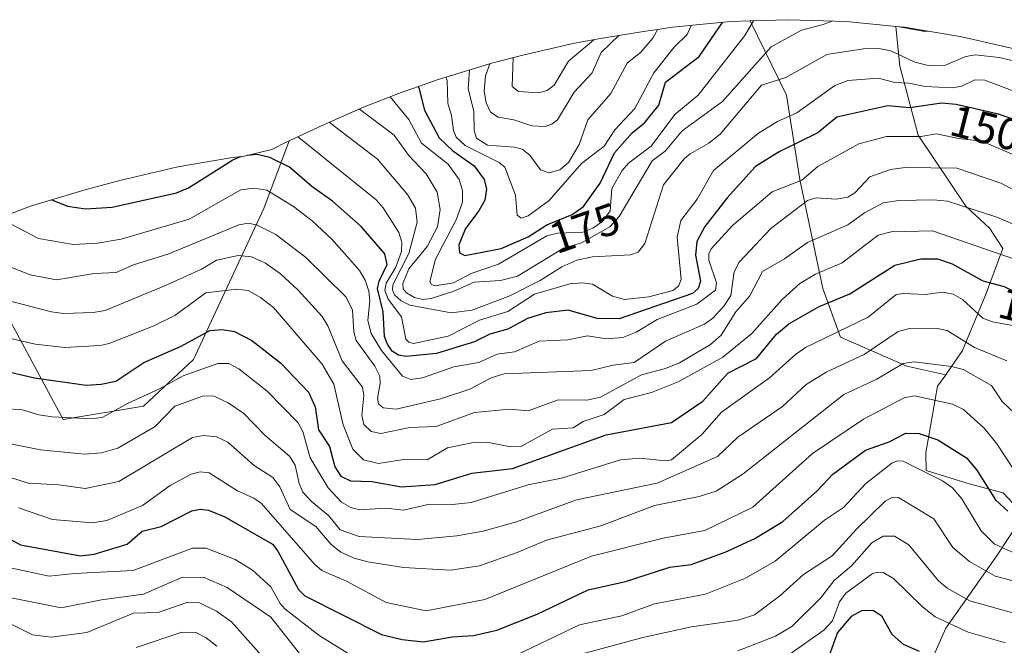
# Model space of a CAD drawing. Units: metres. Extents: x 600347 to 603107, y 4793952 to 4794824.
# Drawn here: x 602211 to 602433, y 4794532 to 4794673 of the extents above; entities that cross this region are included whole.
import ezdxf
from ezdxf.enums import TextEntityAlignment as Align

# ---------------------------------------------------------------- set-up
doc = ezdxf.new("R2010")
doc.units = ezdxf.units.M
doc.header["$MEASUREMENT"] = 0
for name, color, linetype, lineweight in [('Arbolado forestal CxS', 92, 'Continuous', 0), ('Curva de nivel maestra', 30, 'Continuous', 30), ('Curva de nivel normal', 30, 'Continuous', 0), ('Matorral CxS', 135, 'Continuous', 0), ('Pastizal CxS', 92, 'Continuous', 0), ('Rótulo de curva de nivel directora', 7, 'Continuous', 0)]:
    doc.layers.add(name, color=color, linetype=linetype, lineweight=lineweight)
doc.styles.add('Style-Arial', font='txt')

# ---------------------------------------------------------------- blocks, each defined once
blk = doc.blocks.new('*U7')
at = {"layer": 'Pastizal CxS', "color": 92, "linetype": 'Continuous', "lineweight": 0}
blk.add_polyline3d([(602198.3121, 4794624.6243, 140.5488), (602220.9901, 4794582.6501, 121.3833), (602239.0501, 4794585.6501, 121.0139), (602250.3002, 4794596.1501, 124.0969), (602256.8001, 4794610.1501, 131.2297), (602266.1201, 4794630.1501, 144.0632), (602271.8177, 4794645.3601, 155.649), (602278.3917, 4794648.4461, 159.2816), (602283.5917, 4794650.7661, 162.5215), (602288.5434, 4794652.8959, 166.2279), (602297.0117, 4794656.1803, 172.1091), (602301.3217, 4794657.7403, 175.6294), (602305.1021, 4794659.0661, 178.9306), (602317.6263, 4794662.8651, 189.3318), (602319.0893, 4794663.2513, 190.7037), (602324.6693, 4794664.7013, 195.7144), (602335.9519, 4794667.2869, 200.0746), (602341.3878, 4794668.2903, 196.2322), (602346.8477, 4794669.2203, 192.4385), (602351.4703, 4794669.9521, 189.7911), (602355.1603, 4794670.4921, 187.3306), (602358.0149, 4794670.8889, 185.407), (602371.0395, 4794672.1717, 176.6671), (602375.5267, 4794672.3187, 173.7312), (602383.6801, 4794655.6501, 160.2632), (602386.6801, 4794636.6501, 146.9179), (602391.8701, 4794612.1501, 129.5259), (602395.8002, 4794601.1501, 120.8587), (602410.7401, 4794594.6501, 111.4883), (602419.5501, 4794592.6501, 109.9751), (602417.6201, 4794590.1501, 108.1203), (602414.9901, 4794575.1501, 98.9068), (602415.1201, 4794571.1501, 96.6109), (602424.7401, 4794568.1501, 98.2871), (602432.4301, 4794566.1501, 101.6839), (602437.0501, 4794561.1501, 101.9199), (602430.8001, 4794551.6501, 93.6424), (602419.5501, 4794535.6501, 80.3738), (602407.9302, 4794509.6501, 58.9475)], dxfattribs=at)

msp = doc.modelspace()

# ---------------------------------------------------------------- linework, layer by layer
at = {"layer": 'Arbolado forestal CxS', "color": 92, "linetype": 'Continuous', "lineweight": 0}
for points in [[(602407.9302, 4794509.6501, 58.9475), (602419.5501, 4794535.6501, 80.3738), (602430.8001, 4794551.6501, 93.6424), (602437.0501, 4794561.1501, 101.9199), (602432.4301, 4794566.1501, 101.6839), (602424.7401, 4794568.1501, 98.2871), (602415.1201, 4794571.1501, 96.6109), (602414.9901, 4794575.1501, 98.9068), (602417.6201, 4794590.1501, 108.1203), (602419.5501, 4794592.6501, 109.9751), (602423.3001, 4794598.1501, 114.2866), (602428.4301, 4794610.6501, 124.0346), (602432.3701, 4794621.1501, 132.0209), (602429.4301, 4794625.6501, 134.2977), (602423.9901, 4794630.6501, 136.5557), (602420.6701, 4794635.6301, 139.2646), (602413.3001, 4794646.6501, 146.9538), (602409.1801, 4794662.1501, 159.8353), (602408.2361, 4794671.0849, 166.4623), (602410.2253, 4794670.8889, 166.8143), (602423.1381, 4794668.7571, 165.0965), (602435.8839, 4794665.7851, 163.5199)], [(602408.2361, 4794671.0849, 166.4623), (602409.1801, 4794662.1501, 159.8353), (602413.3001, 4794646.6501, 146.9538), (602420.6701, 4794635.6301, 139.2646), (602423.9901, 4794630.6501, 136.5557), (602429.4301, 4794625.6501, 134.2977), (602432.3701, 4794621.1501, 132.0209), (602428.4301, 4794610.6501, 124.0346), (602423.3001, 4794598.1501, 114.2866), (602419.5501, 4794592.6501, 109.9751)], [(602408.2361, 4794671.0849, 166.4623), (602410.2253, 4794670.8889, 166.8143), (602423.1381, 4794668.7571, 165.0965), (602435.8839, 4794665.7851, 163.5199), (602436.3019, 4794665.6727, 163.501), (602440.3719, 4794664.5727, 163.3826), (602452.4779, 4794660.8859, 164.3011), (602464.7267, 4794656.2759, 163.3153), (602476.6477, 4794650.8745, 163.2316), (602488.1901, 4794644.7051, 168.2932), (602497.9341, 4794638.6457, 173.6469)], [(602271.8177, 4794645.3601, 155.649), (602271.4223, 4794645.1745, 155.4693), (602267.8897, 4794643.3887, 153.5842), (602261.6681, 4794641.9045, 152.2619), (602258.5709, 4794641.4791, 152.8938), (602246.7719, 4794639.4969, 155.836), (602234.0263, 4794636.5251, 155.1848), (602230.3037, 4794635.4889, 154.6455), (602226.1563, 4794634.4251, 153.8729), (602213.6321, 4794630.6259, 149.6076), (602201.3833, 4794626.0159, 142.632), (602198.3121, 4794624.6243, 140.5488)], [(602198.3121, 4794624.6243, 140.5488), (602220.9901, 4794582.6501, 121.3833), (602239.0501, 4794585.6501, 121.0139), (602250.3002, 4794596.1501, 124.0969), (602256.8001, 4794610.1501, 131.2297), (602266.1201, 4794630.1501, 144.0632), (602271.8177, 4794645.3601, 155.649)], [(602419.5501, 4794592.6501, 109.9751), (602417.6201, 4794590.1501, 108.1203), (602414.9901, 4794575.1501, 98.9068), (602415.1201, 4794571.1501, 96.6109), (602424.7401, 4794568.1501, 98.2871), (602432.4301, 4794566.1501, 101.6839), (602437.0501, 4794561.1501, 101.9199), (602430.8001, 4794551.6501, 93.6424), (602419.5501, 4794535.6501, 80.3738), (602407.9302, 4794509.6501, 58.9475), (602402.3701, 4794488.1501, 48.9082), (602400.2201, 4794477.3601, 45.3657), (602397.2397, 4794462.4029, 38.9153), (602396.9901, 4794461.1501, 38.286), (602392.9301, 4794440.1501, 28.8627), (602390.8701, 4794419.6501, 31.5008), (602391.4301, 4794414.6501, 35.2531), (602413.7551, 4794422.3359, 56.0064), (602416.1201, 4794423.1501, 57), (602424.8455, 4794429.0577, 59.7536), (602440.4901, 4794439.6501, 71.6837), (602460.6801, 4794448.1501, 85.0017), (602477.6801, 4794451.6501, 93.6757), (602487.3701, 4794455.6601, 98.8574)]]:
    msp.add_polyline3d(points, dxfattribs=at)
msp.add_polyline3d([(602198.3121, 4794624.6243, 140.5488), (602201.3833, 4794626.0159, 142.632), (602213.6321, 4794630.6259, 149.6076), (602226.1563, 4794634.4251, 153.8729), (602230.3037, 4794635.4889, 154.6455), (602234.0263, 4794636.5251, 155.1848), (602246.7719, 4794639.4969, 155.836), (602258.5709, 4794641.4791, 152.8938), (602261.6681, 4794641.9045, 152.2619), (602267.8897, 4794643.3887, 153.5842), (602271.4223, 4794645.1745, 155.4693), (602271.8177, 4794645.3601, 155.649), (602266.1201, 4794630.1501, 144.0632), (602256.8001, 4794610.1501, 131.2297), (602250.3002, 4794596.1501, 124.0969), (602239.0501, 4794585.6501, 121.0139), (602220.9901, 4794582.6501, 121.3833)], close=True, dxfattribs=at)
at = {"layer": 'Curva de nivel maestra', "color": 30, "linetype": 'Continuous', "lineweight": 30, "flags": 128}
for points, elevation in [([(602300.8, 4794657.5501), (602300.93, 4794657.2901), (602302.21, 4794652.2701), (602305.53, 4794646.0201), (602308.64, 4794643.1001), (602313.42, 4794639.7101), (602315.68, 4794636.6601), (602316.16, 4794634.4501), (602315.8, 4794632.0001), (602314.47, 4794629.5701), (602311.43, 4794625.6501), (602309.97, 4794621.9201), (602310.08, 4794620.1601), (602311.32, 4794619.5201), (602319.52, 4794621.1101), (602325.59, 4794623.7401), (602329.73, 4794626.4501), (602335.42, 4794628.8001), (602337.98, 4794630.5301), (602341.75, 4794635.8301), (602344.98, 4794642.6101), (602348.94, 4794647.1401), (602351.77, 4794649.4501), (602354.97, 4794653.3401), (602356.45, 4794658.5401), (602364.06, 4794664.3201), (602369.31, 4794672.0001)], 175), ([(602435.91, 4794649.7301), (602431.36, 4794651.3701), (602421.81, 4794653.5501), (602418.57, 4794653.7901), (602411.41, 4794652.7701), (602406.48, 4794653.1901), (602395, 4794650.6401), (602390.72, 4794647.1601), (602382, 4794642.8401), (602376.67, 4794639.5301), (602370.29, 4794632.4901), (602365.31, 4794626.0501), (602363.48, 4794622.6601), (602363.22, 4794619.6501), (602364.36, 4794613.7901), (602363.78, 4794612.1501), (602362.49, 4794610.9701), (602346.03, 4794605.3101), (602341.07, 4794605.3901), (602334.58, 4794607.2601), (602329.56, 4794606.6301), (602325.43, 4794605.3601), (602320.97, 4794602.9601), (602316.92, 4794601.8001), (602313.49, 4794600.1201), (602304.96, 4794597.4901), (602298.1, 4794596.8101), (602296.42, 4794597.1201), (602294.97, 4794598.0201), (602293.88, 4794599.5501), (602293.23, 4794601.3201), (602292.97, 4794606.8401), (602291.67, 4794612.1201), (602292.01, 4794613.7501), (602293.86, 4794617.4801), (602293.32, 4794619.8901), (602288.01, 4794626.1001), (602281.53, 4794631.7801), (602276.9, 4794635.0801), (602271.89, 4794639.3801), (602267.41, 4794641.5901), (602264.56, 4794642.2701), (602262.37, 4794642.0701)], 150), ([(602218.43, 4794632.0801), (602221.93, 4794630.6101), (602226, 4794630.0601), (602232, 4794630.4301), (602246.43, 4794633.6401), (602249.14, 4794634.8001), (602259.16, 4794641.0401), (602260.92, 4794641.8001)], 150), ([(602209.05, 4794593.2801), (602214.47, 4794592.0401), (602226.12, 4794590.3701), (602229.51, 4794590.5601), (602232.84, 4794591.2901), (602239.08, 4794595.4901), (602247.48, 4794599.1501), (602253.92, 4794602.6701), (602256.74, 4794602.9101), (602259.52, 4794602.4101), (602263.38, 4794600.4101), (602269.81, 4794595.4201), (602276.18, 4794588.7801), (602277.65, 4794585.5101), (602278.39, 4794580.3201), (602280.87, 4794576.5801), (602282.04, 4794571.9801), (602283.42, 4794569.9201), (602285.56, 4794568.8501), (602290.4, 4794568.6901), (602297.04, 4794567.4601), (602304.61, 4794568.0201), (602312.86, 4794570.5701), (602322.07, 4794571.6301), (602343.07, 4794579.2101), (602357.81, 4794581.9901), (602364.86, 4794586.7601), (602370.47, 4794593.0501), (602376.93, 4794596.3401), (602381.42, 4794601.8601), (602384.22, 4794604.1801), (602391.01, 4794608.0701), (602397.95, 4794610.8901), (602408.06, 4794617.3701), (602413.91, 4794618.7701), (602417.66, 4794618.7701), (602420.92, 4794617.6801), (602427.85, 4794613.8201), (602432.66, 4794612.5401), (602442.2, 4794607.8201)], 125), ([(602206.5, 4794557.0501), (602211.37, 4794554.4401), (602224.88, 4794551.9701), (602227.96, 4794552.3301), (602235.38, 4794554.6201), (602238.76, 4794557.5401), (602242.99, 4794558.5501), (602249.92, 4794562.0801), (602251.77, 4794562.4401), (602253.64, 4794562.2401), (602257.32, 4794560.7301), (602268.01, 4794554.6001), (602269.27, 4794553.0001), (602273.89, 4794544.3901), (602275.32, 4794542.9801), (602292.56, 4794534.2401), (602297.25, 4794533.1301), (602302.05, 4794532.6301), (602308.5, 4794533.7701), (602313.27, 4794534.0501), (602318.48, 4794535.2301), (602327.58, 4794538.8201), (602339.08, 4794544.3001), (602347.43, 4794546.1501), (602357.44, 4794549.3801), (602362.26, 4794549.9901), (602369.85, 4794552.7601), (602376.54, 4794555.8901), (602382.88, 4794559.6701), (602390.57, 4794566.6201), (602394.06, 4794570.3201), (602401.44, 4794575.7101), (602406.8, 4794577.6401), (602410.49, 4794579.5601), (602413.49, 4794579.4801), (602417.74, 4794578.0401), (602424.14, 4794574.0301), (602426.51, 4794571.2601), (602430.7, 4794564.5401), (602433.46, 4794562.0401)], 100), ([(602413.57, 4794530.4601), (602409.98, 4794531.9801), (602407.48, 4794534.2701), (602405.12, 4794538.3701), (602403.25, 4794539.6001), (602400.66, 4794539.6301), (602398.22, 4794538.3301), (602395.17, 4794534.7301), (602393.29, 4794529.5101)], 75)]:
    msp.add_lwpolyline(points, dxfattribs=dict(at, elevation=elevation))
at = {"layer": 'Curva de nivel normal', "color": 30, "linetype": 'Continuous', "lineweight": 0, "flags": 128}
for points, elevation in [([(602287.59, 4794652.49), (602295.4, 4794646.6), (602298.62, 4794642.12), (602302.58, 4794637.95), (602305.1, 4794633.82), (602305.74, 4794629.91), (602305.19, 4794625.98), (602302.86, 4794621.57), (602298.72, 4794616.55), (602297.33, 4794613.23), (602297.47, 4794612.06), (602298.18, 4794611.11), (602299.97, 4794610.08), (602301.9, 4794609.65), (602303.75, 4794609.89), (602308.86, 4794611.54), (602313.38, 4794613.53), (602319.35, 4794613.94), (602323.14, 4794614.91), (602333.51, 4794621.16), (602337.59, 4794622.38), (602343.91, 4794625.96), (602346.06, 4794628.28), (602353.49, 4794640.82), (602356.44, 4794643.12), (602360.2, 4794647.58), (602369.26, 4794654.17), (602380.19, 4794666.49), (602387.05, 4794670.23), (602391.91, 4794671.51), (602393.96, 4794672.28)], 165), ([(602294.51, 4794655.21), (602298.68, 4794650.15), (602301.57, 4794644.83), (602307.54, 4794640.09), (602310.05, 4794636.67), (602310.79, 4794634.16), (602310.75, 4794631.54), (602309.38, 4794627.56), (602304.74, 4794618.68), (602303.45, 4794613.72), (602303.85, 4794613), (602304.62, 4794612.71), (602308.79, 4794613.42), (602312.73, 4794615.46), (602318.89, 4794617.6), (602329.78, 4794624), (602332.25, 4794624.6), (602337.89, 4794624.81), (602340.11, 4794625.72), (602342.26, 4794627.19), (602344.04, 4794629.59), (602344.38, 4794634.58), (602346.69, 4794638.64), (602348.16, 4794640.28), (602353.24, 4794644.11), (602358.56, 4794651.25), (602363.78, 4794655.62), (602374.27, 4794669.05), (602376.25, 4794672.34)], 170), ([(602307.1, 4794659.68), (602307.32, 4794658.89), (602307.5, 4794653.85), (602308.33, 4794651.03), (602308.74, 4794647.67), (602309.4, 4794646.18), (602311.35, 4794644.32), (602319.03, 4794640.47), (602320.29, 4794639.39), (602322.71, 4794633.11), (602323.11, 4794628.62), (602324.01, 4794627.93), (602325.59, 4794628.48), (602330.28, 4794631.9), (602337.58, 4794640.27), (602342.62, 4794644.13), (602345.05, 4794647.83), (602349.56, 4794652.64), (602353.86, 4794660.66), (602358.4, 4794666.38), (602361.36, 4794669.29), (602362.26, 4794671.31)], 180), ([(602312.34, 4794661.26), (602312.05, 4794657.09), (602313.37, 4794651.96), (602313.39, 4794647.67), (602313.97, 4794645.96), (602316.4, 4794644.37), (602322.45, 4794643.94), (602324.2, 4794643.45), (602325.95, 4794642.13), (602328.32, 4794638.82), (602330.31, 4794638.13), (602332.7, 4794638.8), (602334.64, 4794640.49), (602337.03, 4794644.5), (602338.98, 4794650.07), (602344.14, 4794656.01), (602347.81, 4794662.79), (602350.93, 4794665.29), (602353.6, 4794668.47), (602354.72, 4794670.43)], 185), ([(602408.66, 4794671.04), (602414.34, 4794669.99), (602415.47, 4794670.03)], 165), ([(602316.93, 4794662.66), (602315.93, 4794659.93), (602315.63, 4794656.52), (602316.08, 4794653.91), (602317.05, 4794651.81), (602318.78, 4794650.64), (602322.36, 4794650.05), (602326.4, 4794648.75), (602329.4, 4794648.6), (602330.91, 4794649.08), (602332.14, 4794650.09), (602335.91, 4794656.28), (602339.99, 4794660.67), (602341.98, 4794665.23), (602346, 4794669.08)], 190), ([(602322.22, 4794664.06), (602321.98, 4794657.57), (602323.4, 4794656.42), (602327.97, 4794656.11), (602329.83, 4794656.67), (602331.38, 4794657.83), (602334.65, 4794663.24), (602340.26, 4794667.96), (602340.34, 4794668.1)], 195), ([(602280.82, 4794649.53), (602281.45, 4794648.99), (602291.69, 4794641.2), (602298.41, 4794633.3), (602300.24, 4794630.2), (602300.62, 4794627.07), (602298.72, 4794620.02), (602295.15, 4794612.96), (602295.07, 4794611.79), (602295.52, 4794610.7), (602296.99, 4794609.31), (602298.93, 4794608.35), (602308.24, 4794606.63), (602312.94, 4794607.22), (602321.43, 4794610.47), (602328.27, 4794613.91), (602333.17, 4794617.01), (602336.52, 4794618.48), (602340.04, 4794619.25), (602348.61, 4794619.7), (602350.3, 4794620.29), (602351.78, 4794622.23), (602355.97, 4794635.45), (602360.63, 4794641.26), (602362.01, 4794642.44), (602366.22, 4794644.78), (602368.73, 4794646.87), (602378.03, 4794657.84), (602383.49, 4794659.59), (602392.73, 4794664.78), (602400.99, 4794666.04), (602404.47, 4794666.13), (602407.18, 4794665.57), (602412.56, 4794663.05), (602415.56, 4794662.27), (602419.47, 4794662.37), (602423.99, 4794664.35), (602426.1, 4794664.68), (602431.49, 4794664.06), (602440.02, 4794662.15)], 160), ([(602443.52, 4794653.19), (602428.32, 4794659.02), (602426.05, 4794659.04), (602423.08, 4794657.61), (602421.03, 4794657.3), (602414.9, 4794657.53), (602411.18, 4794658.3), (602408.05, 4794658.46), (602404.29, 4794659.47), (602397.49, 4794658.91), (602394.53, 4794657.79), (602386, 4794651.61), (602381.64, 4794649.71), (602377.4, 4794647.1), (602367.26, 4794638.68), (602363.6, 4794632.2), (602359.93, 4794627.38), (602359.11, 4794623.63), (602359.95, 4794614.12), (602359.36, 4794612.65), (602358.13, 4794611.66), (602352.71, 4794610.26), (602347.24, 4794609.64), (602344.5, 4794610.42), (602340.04, 4794613.07), (602337.71, 4794613.41), (602334.97, 4794613.2), (602326.96, 4794610.82), (602320.96, 4794606.93), (602314.6, 4794605.01), (602307.57, 4794601.38), (602299.75, 4794599.75), (602298.74, 4794600.01), (602298.03, 4794600.68), (602297.1, 4794605.71), (602294.08, 4794609.7), (602293.35, 4794611.68), (602293.61, 4794613.35), (602295.82, 4794616.89), (602297.04, 4794620.45), (602297.17, 4794622.53), (602296.49, 4794624.72), (602292.95, 4794630.26), (602291.38, 4794632.03), (602273.94, 4794646.09), (602273.62, 4794646.21)], 155), ([(602445.16, 4794637.73), (602427.58, 4794645.3), (602422.38, 4794645.88), (602417.41, 4794646.95), (602413.91, 4794646.29), (602406.14, 4794646.32), (602399.95, 4794644.65), (602390.7, 4794639.53), (602387.11, 4794636.46), (602380.45, 4794633.9), (602371.51, 4794626.28), (602366.75, 4794621.03), (602366.22, 4794619.94), (602366.22, 4794618.48), (602367.9, 4794613.41), (602367.69, 4794611.74), (602363.51, 4794608.61), (602354.57, 4794605.17), (602349.89, 4794602.32), (602346.88, 4794601.08), (602343.21, 4794600.8), (602338.88, 4794601.47), (602334.51, 4794600.55), (602328.03, 4794600.24), (602322.52, 4794597.89), (602318.55, 4794597.31), (602314.46, 4794595.43), (602308.85, 4794594.47), (602301.78, 4794592.03), (602299.16, 4794591.62), (602297.27, 4794592.37), (602292.59, 4794598.14), (602290.27, 4794601.97), (602289.48, 4794604.91), (602289.96, 4794609.34), (602289.69, 4794611.55), (602288.92, 4794613.96), (602287.61, 4794616.13), (602281.41, 4794623.23), (602276.94, 4794627.36), (602272.77, 4794630.59), (602266.76, 4794634.25), (602263.84, 4794634.72), (602260.92, 4794634.3), (602249.27, 4794627.73), (602234.02, 4794623.24), (602228.68, 4794622.3), (602223.27, 4794622.04), (602215.37, 4794623.39), (602207.57, 4794627.49)], 145), ([(602436.46, 4794633.38), (602431.9, 4794635.84), (602422.02, 4794639.16), (602410.36, 4794639.31), (602407.08, 4794638.86), (602402.41, 4794637.26), (602399.04, 4794633.63), (602397.49, 4794632.68), (602394.81, 4794632.23), (602390.38, 4794632.5), (602388.43, 4794631.89), (602380.17, 4794625.65), (602373, 4794618.02), (602371.9, 4794615.87), (602371.16, 4794610.55), (602369.56, 4794608.11), (602367.12, 4794605.42), (602365.26, 4794604.1), (602356.49, 4794600.24), (602349.42, 4794595.46), (602344.67, 4794594.84), (602339.74, 4794593.66), (602320.18, 4794592.91), (602317.21, 4794591.98), (602312.47, 4794589.43), (602305.81, 4794587.3), (602295.87, 4794584.98), (602292.95, 4794585.28), (602291.87, 4794586.13), (602291.66, 4794587.42), (602292.28, 4794590.74), (602292.18, 4794592.38), (602291.09, 4794594.67), (602286.88, 4794600.39), (602286.34, 4794602.38), (602286.03, 4794607.33), (602284.54, 4794610.27), (602275.44, 4794619.18), (602268.77, 4794624.28), (602264.58, 4794626.36), (602262.63, 4794626.78), (602260.46, 4794626.45), (602244.74, 4794619.88), (602236.79, 4794617.45), (602232.88, 4794615.7), (602227.9, 4794615.48), (602219.45, 4794614.08), (602213.52, 4794615.16), (602204.23, 4794618.85)], 140), ([(602437.27, 4794625.49), (602430.99, 4794628.13), (602419.87, 4794631.78), (602416.76, 4794632.08), (602408.93, 4794631.93), (602405.44, 4794631.39), (602401.22, 4794629.13), (602397.49, 4794626.46), (602388.38, 4794622.48), (602383.25, 4794618.82), (602378.29, 4794615.92), (602375.42, 4794610.48), (602372.25, 4794606.9), (602368.94, 4794601.61), (602366.59, 4794599.5), (602359.57, 4794595.4), (602356.43, 4794594.11), (602351.03, 4794592.66), (602341.81, 4794587.69), (602338.77, 4794586.99), (602332.33, 4794587.04), (602325.55, 4794584.59), (602321.38, 4794584.93), (602313.46, 4794584.18), (602304.88, 4794581.09), (602298.96, 4794580.8), (602292.41, 4794579.48), (602290.22, 4794579.95), (602288.6, 4794581.5), (602288.15, 4794583.53), (602288.6, 4794588.02), (602288.27, 4794589.88), (602283.73, 4794595.83), (602280.51, 4794603.73), (602279.24, 4794605.81), (602273.8, 4794611.74), (602269.86, 4794615.38), (602266.48, 4794617.78), (602263.34, 4794619.23), (602260.31, 4794619.53), (602255.47, 4794618.47), (602252.04, 4794616.47), (602243.94, 4794612.79), (602230.43, 4794607.14), (602227.68, 4794606.7), (602221.03, 4794606.51), (602218.34, 4794606.86), (602206.38, 4794609.93)], 135), ([(602436.65, 4794618.11), (602416.49, 4794625.06), (602407.21, 4794624.9), (602404.31, 4794624.15), (602396.21, 4794617.89), (602390.23, 4794615.32), (602386.66, 4794613.23), (602382.69, 4794609.67), (602375.84, 4794602.02), (602369.38, 4794596.68), (602359.31, 4794591.13), (602353.33, 4794588.7), (602347.15, 4794587.11), (602342.68, 4794583.79), (602337.96, 4794582.16), (602335.67, 4794580.77), (602331.01, 4794580.47), (602323.91, 4794576.56), (602321.62, 4794576.52), (602316.36, 4794577.52), (602313.26, 4794577.47), (602307.43, 4794576.26), (602302.84, 4794573.53), (602297.51, 4794573.63), (602291.86, 4794572.74), (602288.55, 4794573.53), (602286.15, 4794575.95), (602283.94, 4794581.42), (602281.87, 4794590.55), (602279.23, 4794595.09), (602268.27, 4794607.81), (602265.36, 4794610.1), (602262.54, 4794611.63), (602260.03, 4794611.98), (602253.02, 4794611.11), (602246.11, 4794606.06), (602241.34, 4794603.73), (602231.31, 4794599.7), (602229.29, 4794599.25), (602221.35, 4794598.81), (602214.68, 4794599.58), (602202.61, 4794602.34)], 130), ([(602207.57, 4794585.14), (602211.81, 4794584.83), (602215.45, 4794583.7), (602218.47, 4794583.23), (602227.59, 4794582.81), (602229.91, 4794583.13), (602235.42, 4794586.26), (602242.81, 4794589.6), (602247.96, 4794592.45), (602255.73, 4794595.23), (602258.24, 4794595.21), (602260.49, 4794594.02), (602266.83, 4794588.99), (602273.79, 4794581.85), (602274.88, 4794579.92), (602276.5, 4794574.04), (602280.57, 4794567.28), (602283.59, 4794564.06), (602285.64, 4794562.86), (602287.65, 4794562.32), (602293.51, 4794562.69), (602297.48, 4794562.24), (602303.4, 4794563.57), (602308.54, 4794563.49), (602312.75, 4794563.96), (602325.56, 4794567.94), (602333.06, 4794569.47), (602346.35, 4794573.58), (602350.71, 4794573.94), (602356.45, 4794573.3), (602357.78, 4794573.53), (602364.65, 4794579.26), (602369.08, 4794584.29), (602379.83, 4794591.98), (602385.67, 4794597.26), (602387.92, 4794598.83), (602402.08, 4794605.64), (602408.38, 4794610.74), (602410, 4794610.99), (602414.91, 4794610.73), (602418.8, 4794611.32), (602421.19, 4794610.82), (602423.23, 4794609.66), (602427.81, 4794605.43), (602429.99, 4794604.59), (602435.34, 4794603.63)], 120), ([(602201.16, 4794578.77), (602215.86, 4794575.78), (602225.79, 4794574.83), (602229.59, 4794575.11), (602233.26, 4794576.16), (602241.64, 4794581.03), (602246.08, 4794585.62), (602252.51, 4794587.95), (602254.94, 4794587.88), (602258.11, 4794586.39), (602261.56, 4794584.02), (602266.4, 4794579.02), (602271.87, 4794574.39), (602273.17, 4794572.34), (602274.07, 4794568.22), (602274.9, 4794566.3), (602276.74, 4794564.26), (602280.75, 4794560.96), (602283.27, 4794557.8), (602287.55, 4794556.34), (602300.58, 4794555.62), (602309.54, 4794556.47), (602315.45, 4794557.51), (602322.97, 4794559.63), (602336.4, 4794564.56), (602354.59, 4794568.33), (602368.16, 4794574.28), (602372.75, 4794578.64), (602382.79, 4794585.58), (602388.08, 4794590.48), (602392.58, 4794593.32), (602401.16, 4794597.27), (602408.82, 4794602.46), (602411.03, 4794603.04), (602417.54, 4794603.13), (602419.79, 4794602.68), (602425.93, 4794598.83), (602433.24, 4794595.87)], 115), ([(602435, 4794583.96), (602432.22, 4794586.69), (602429.78, 4794590.28), (602423.42, 4794593.88), (602420.8, 4794594.56), (602412.4, 4794595.59), (602409.9, 4794595.25), (602403.98, 4794591.71), (602396.54, 4794588.24), (602373.9, 4794570.43), (602367.86, 4794566.52), (602364.05, 4794565.32), (602353.99, 4794563.3), (602341.88, 4794558.7), (602329.72, 4794555.51), (602323.1, 4794552.69), (602314.62, 4794549.74), (602308.11, 4794548.7), (602297.55, 4794549.32), (602289.52, 4794550.59), (602286.38, 4794551.44), (602283.43, 4794552.81), (602281.21, 4794554.52), (602277.83, 4794558.57), (602271.99, 4794562.36), (602269.71, 4794567.49), (602268.12, 4794569.6), (602263.91, 4794572.26), (602257.98, 4794577.56), (602255.45, 4794578.77), (602252.56, 4794579.05), (602250.02, 4794578.58), (602233.45, 4794568.69), (602225.93, 4794567.09), (602219.98, 4794567.96), (602213.05, 4794568.32), (602206.27, 4794570.46)], 110), ([(602436.43, 4794568.87), (602431.01, 4794577.16), (602428.23, 4794580.63), (602423.47, 4794584.88), (602420.99, 4794586.11), (602412.48, 4794587.95), (602410.12, 4794587.53), (602400.96, 4794582.68), (602389.52, 4794575.02), (602376.1, 4794562.93), (602365.32, 4794557.67), (602355.93, 4794555.91), (602339.83, 4794551.88), (602315.79, 4794542.11), (602302.58, 4794539.61), (602293.61, 4794541.48), (602284.7, 4794546.29), (602279.14, 4794548.67), (602277.47, 4794550.12), (602265.57, 4794563.72), (602263.87, 4794564.9), (602260.15, 4794566.56), (602253.8, 4794570.64), (602251.74, 4794570.84), (602249.73, 4794570.33), (602245.04, 4794567.78), (602238.81, 4794563.29), (602230.77, 4794559.91), (602227.59, 4794559.41), (602218.52, 4794560.15), (602210.88, 4794562.78)], 105), ([(602438.17, 4794551.07), (602430.39, 4794554.63), (602427.48, 4794557.55), (602423.08, 4794564.75), (602420.99, 4794567.26), (602418.79, 4794568.82), (602409.94, 4794573.27), (602408.59, 4794573.33), (602407.34, 4794572.8), (602401.55, 4794568.25), (602396.51, 4794562.87), (602392.2, 4794559.96), (602381.15, 4794550.73), (602374.45, 4794546.91), (602365.46, 4794543.37), (602353.99, 4794541.16), (602346.65, 4794538.49), (602337.09, 4794536.45), (602315.81, 4794526.23)], 95), ([(602437.82, 4794545.54), (602430.61, 4794547.41), (602424.82, 4794550.71), (602421.09, 4794553.85), (602416.81, 4794560.31), (602408.84, 4794565.09), (602407.22, 4794564.98), (602405.89, 4794564.27), (602399.31, 4794557.88), (602393.96, 4794551.97), (602387.48, 4794547.78), (602382.21, 4794542.98), (602376.5, 4794538.7), (602372.77, 4794537.49), (602362.27, 4794536.02), (602351.37, 4794533.6), (602337.8, 4794529.92)], 90), ([(602435.87, 4794538.77), (602424.92, 4794541.87), (602419.83, 4794544.68), (602417.85, 4794546.33), (602411.22, 4794554.47), (602407.96, 4794556.36), (602405.44, 4794556.39), (602402.84, 4794554.9), (602398.36, 4794549.76), (602394.4, 4794546.38), (602391.29, 4794542.46), (602384.87, 4794536.08), (602381.2, 4794533.85), (602372.73, 4794530.57)], 85), ([(602288.75, 4794527.72), (602278.57, 4794534), (602270.84, 4794540.06), (602269.78, 4794541.25), (602267.67, 4794545.01), (602263.55, 4794548.7), (602259.63, 4794551.16), (602253.11, 4794553.68), (602250.08, 4794553.67), (602236.72, 4794548.68), (602223.52, 4794548.01), (602217.83, 4794547.36), (602208.73, 4794549.3)], 95), ([(602384.18, 4794529.72), (602392.07, 4794535.23), (602393.99, 4794537.37), (602395.56, 4794541.6), (602397.05, 4794543.55), (602402.91, 4794547.94), (602404.09, 4794548.32), (602405.42, 4794548.2), (602407.76, 4794546.88), (602414.27, 4794540.49), (602417.15, 4794538.26), (602424.55, 4794534.79), (602432.93, 4794532.35)], 80), ([(602274.1, 4794530.02), (602267.68, 4794538.15), (602257.85, 4794544.82), (602252.64, 4794547.12), (602247.8, 4794547.16), (602239.03, 4794543.36), (602229.6, 4794542.08), (602220.54, 4794540.23), (602208.91, 4794542.57)], 90), ([(602268.06, 4794526.79), (602258.86, 4794537.09), (602255.43, 4794539.54), (602251.62, 4794541.37), (602248.76, 4794541.49), (602242.3, 4794539.22), (602236.78, 4794539.05), (602226.27, 4794534.73), (602218.28, 4794533.63), (602214.02, 4794534.22), (602208.07, 4794537.16)], 85), ([(602237.34, 4794531.3), (602247.68, 4794534.8), (602250.83, 4794534.68), (602253.09, 4794533.53), (602255.5, 4794531.67)], 80)]:
    msp.add_lwpolyline(points, dxfattribs=dict(at, elevation=elevation))
at = {"layer": 'Matorral CxS', "color": 135, "linetype": 'Continuous', "lineweight": 0}
msp.add_polyline3d([(602408.2361, 4794671.0849, 166.4623), (602409.1801, 4794662.1501, 159.8353), (602413.3001, 4794646.6501, 146.9538), (602420.6701, 4794635.6301, 139.2646), (602423.9901, 4794630.6501, 136.5557), (602429.4301, 4794625.6501, 134.2977), (602432.3701, 4794621.1501, 132.0209), (602428.4301, 4794610.6501, 124.0346), (602423.3001, 4794598.1501, 114.2866), (602419.5501, 4794592.6501, 109.9751), (602410.7401, 4794594.6501, 111.4883), (602395.8002, 4794601.1501, 120.8587), (602391.8701, 4794612.1501, 129.5259), (602386.6801, 4794636.6501, 146.9179), (602383.6801, 4794655.6501, 160.2632), (602375.5267, 4794672.3187, 173.7312), (602384.1201, 4794672.5999, 169.4599), (602397.2007, 4794672.1717, 166.1947)], close=True, dxfattribs=at)
for points in [[(602408.2361, 4794671.0849, 166.4623), (602397.2007, 4794672.1717, 166.1947), (602384.1201, 4794672.5999, 169.4599), (602375.5267, 4794672.3187, 173.7312)], [(602375.5267, 4794672.3187, 173.7312), (602383.6801, 4794655.6501, 160.2632), (602386.6801, 4794636.6501, 146.9179), (602391.8701, 4794612.1501, 129.5259), (602395.8002, 4794601.1501, 120.8587), (602410.7401, 4794594.6501, 111.4883), (602419.5501, 4794592.6501, 109.9751)], [(602408.2361, 4794671.0849, 166.4623), (602409.1801, 4794662.1501, 159.8353), (602413.3001, 4794646.6501, 146.9538), (602420.6701, 4794635.6301, 139.2646), (602423.9901, 4794630.6501, 136.5557), (602429.4301, 4794625.6501, 134.2977), (602432.3701, 4794621.1501, 132.0209), (602428.4301, 4794610.6501, 124.0346), (602423.3001, 4794598.1501, 114.2866), (602419.5501, 4794592.6501, 109.9751)]]:
    msp.add_polyline3d(points, dxfattribs=at)
at = {"layer": 'Pastizal CxS', "color": 92, "linetype": 'Continuous', "lineweight": 0}
for points in [[(602375.5267, 4794672.3187, 173.7312), (602371.0395, 4794672.1717, 176.6671), (602358.0149, 4794670.8889, 185.407), (602355.1603, 4794670.4921, 187.3306), (602351.4703, 4794669.9521, 189.7911), (602346.8477, 4794669.2203, 192.4385), (602341.3878, 4794668.2903, 196.2322), (602335.9519, 4794667.2869, 200.0746), (602324.6693, 4794664.7013, 195.7144), (602319.0893, 4794663.2513, 190.7037), (602317.6263, 4794662.8651, 189.3318), (602305.1021, 4794659.0661, 178.9306), (602301.3217, 4794657.7403, 175.6294), (602297.0117, 4794656.1803, 172.1091), (602288.5434, 4794652.8959, 166.2279), (602283.5917, 4794650.7661, 162.5215), (602278.3917, 4794648.4461, 159.2816), (602271.8177, 4794645.3601, 155.649)], [(602375.5267, 4794672.3187, 173.7312), (602383.6801, 4794655.6501, 160.2632), (602386.6801, 4794636.6501, 146.9179), (602391.8701, 4794612.1501, 129.5259), (602395.8002, 4794601.1501, 120.8587), (602410.7401, 4794594.6501, 111.4883), (602419.5501, 4794592.6501, 109.9751)], [(602198.3121, 4794624.6243, 140.5488), (602220.9901, 4794582.6501, 121.3833), (602239.0501, 4794585.6501, 121.0139), (602250.3002, 4794596.1501, 124.0969), (602256.8001, 4794610.1501, 131.2297), (602266.1201, 4794630.1501, 144.0632), (602271.8177, 4794645.3601, 155.649)], [(602419.5501, 4794592.6501, 109.9751), (602417.6201, 4794590.1501, 108.1203), (602414.9901, 4794575.1501, 98.9068), (602415.1201, 4794571.1501, 96.6109), (602424.7401, 4794568.1501, 98.2871), (602432.4301, 4794566.1501, 101.6839), (602437.0501, 4794561.1501, 101.9199), (602430.8001, 4794551.6501, 93.6424), (602419.5501, 4794535.6501, 80.3738), (602407.9302, 4794509.6501, 58.9475), (602402.3701, 4794488.1501, 48.9082), (602400.2201, 4794477.3601, 45.3657), (602397.2397, 4794462.4029, 38.9153), (602396.9901, 4794461.1501, 38.286), (602392.9301, 4794440.1501, 28.8627), (602390.8701, 4794419.6501, 31.5008), (602391.4301, 4794414.6501, 35.2531), (602413.7551, 4794422.3359, 56.0064), (602416.1201, 4794423.1501, 57), (602424.8455, 4794429.0577, 59.7536), (602440.4901, 4794439.6501, 71.6837), (602460.6801, 4794448.1501, 85.0017), (602477.6801, 4794451.6501, 93.6757), (602487.3701, 4794455.6601, 98.8574)]]:
    msp.add_polyline3d(points, dxfattribs=at)

# ---------------------------------------------------------------- block references
msp.add_blockref('*U7', (0, 0), dxfattribs=at)

# ---------------------------------------------------------------- texts
at = {"layer": 'Rótulo de curva de nivel directora', "color": 7, "linetype": 'Continuous', "lineweight": 0, "style": 'Style-Arial'}
for s, rotation, p in [('150', 345.8401348, (602428.49979, 4794648.23131)), ('175', 19.3285354, (602338.25536, 4794625.70215)), ('125', 345.8401348, (602439.35969, 4794607.21881))]:
    msp.add_text(s, height=7, rotation=rotation, dxfattribs=at).set_placement(p, align=Align.MIDDLE_CENTER)

doc.saveas('drawing.dxf')
